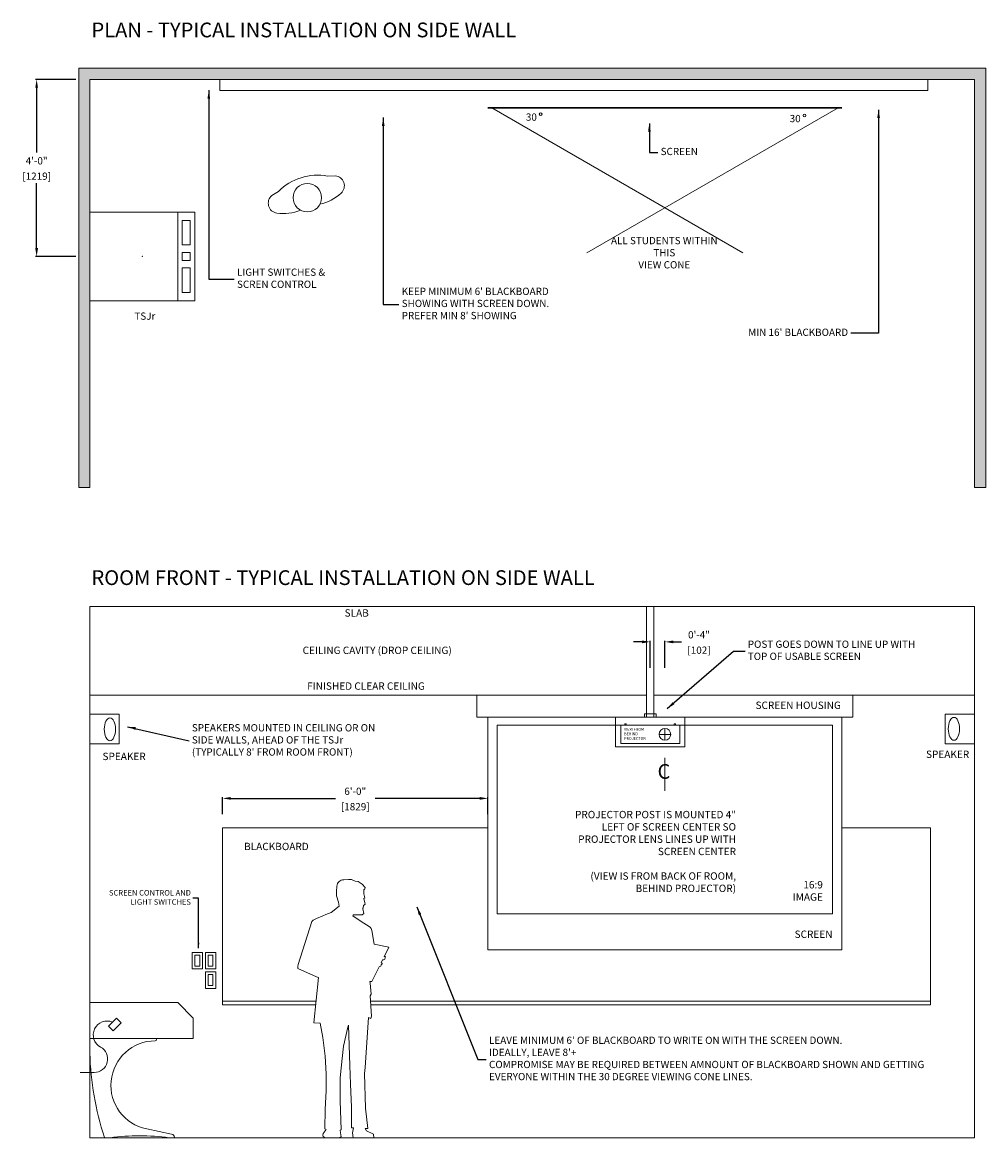
# Model space of a CAD drawing. Units: inches. Extents: x -733 to 3952, y -456 to 1702.
# Drawn here: x 285 to 547, y 422 to 724 of the extents above; entities that cross this region are included whole.
import ezdxf

# ---------------------------------------------------------------- set-up
doc = ezdxf.new("R2010")
doc.units = ezdxf.units.IN
doc.header["$MEASUREMENT"] = 0
doc.layers.get('0').update_dxf_attribs({"lineweight": 20})
doc.layers.get('DEFPOINTS').update_dxf_attribs({"lineweight": 9})
for name, color, linetype, lineweight in [('0 grey 1', 254, 'Continuous', 9), ('0 grey 2', 252, 'Continuous', 9), ('0 heavy line', 1, 'Continuous', 30), ('0 Thin', 253, 'Continuous', 5), ('1 OSM COMPONENTS', 7, 'Continuous', 9), ('1 OSM dims', 155, 'Continuous', 5)]:
    doc.layers.add(name, color=color, linetype=linetype, lineweight=lineweight)
doc.styles.add('ROMANS', font='romans')
doc.dimstyles.new('imp met 1', dxfattribs={"dimtxt": 1.5, "dimasz": 1.5, "dimexe": 0.1875, "dimexo": 2.5, "dimgap": 0.5, "dimtad": 0, "dimtih": 1, "dimtoh": 1, "dimzin": 1, "dimdsep": 46, "dimlunit": 4, "dimtxsty": 'ROMANS', "dimblk": 'ARCHTICK', "dimcen": 1, "dimadec": 0, "dimazin": 0, "dimtfac": 1, "dimtofl": 0, "dimtmove": 0, "dimatfit": 1, "dimfxl": 1, "dimfrac": 2, "dimtolj": 1, "dimtzin": 1, "dimarcsym": 0})
doc.dimstyles.new('imp met a', dxfattribs={"dimscale": 1.5, "dimtxt": 1.3125, "dimasz": 1.5, "dimexe": 0.1875, "dimexo": 2.5, "dimgap": 0.5, "dimtad": 0, "dimtih": 1, "dimtoh": 1, "dimzin": 1, "dimdsep": 46, "dimlunit": 4, "dimtxsty": 'ROMANS', "dimcen": 1, "dimadec": 0, "dimazin": 0, "dimtfac": 1, "dimtofl": 0, "dimtmove": 0, "dimatfit": 1, "dimfxl": 1, "dimfrac": 2, "dimtolj": 1, "dimtzin": 1, "dimarcsym": 0})

# ---------------------------------------------------------------- blocks, each defined once
blk = doc.blocks.new('*D133')
at = {"layer": '1 OSM dims', "color": 0, "lineweight": -2}
for p, q in [((455.53, 549.39), (455.53, 556.68)), ((459.53, 549.39), (459.53, 556.68)), ((453.28, 556.4), (451.03, 556.4)), ((461.78, 556.4), (464.03, 556.4))]:
    blk.add_line(p, q, dxfattribs=at)
at = {"layer": '1 OSM dims', "color": 0}
for points in [[(453.28, 556.77), (453.28, 556.02), (455.53, 556.4)], [(461.78, 556.77), (461.78, 556.02), (459.53, 556.4)]]:
    blk.add_solid(points, dxfattribs=at)
at = {"layer": 'DEFPOINTS', "color": 0}
for p in [(459.53, 556.4), (455.53, 545.64), (459.53, 545.64)]:
    blk.add_point(p, dxfattribs=at)
at = {"layer": '1 OSM dims', "color": 0, "char_height": 1.969, "attachment_point": 5, "style": 'ROMANS'}
for s, insert in [('\\A1;0\'-4"', (468.77, 558.32)), ('\\A1;[102]', (468.77, 554.15))]:
    blk.add_mtext(s, dxfattribs=dict(at, insert=insert))
blk = doc.blocks.new('_ArchTick')
at = {"color": 0, "linetype": 'ByBlock', "const_width": 0.15}
blk.add_lwpolyline([(-0.5, -0.5), (0.5, 0.5)], dxfattribs=at)
blk = doc.blocks.new('TSJr side')
blk.add_lwpolyline([(0, 26.91), (0, 36.6), (-23.87, 36.6), (-28.06, 32.41), (-28.06, 26.91), (0, 26.91)])
blk.add_lwpolyline([(-15.43, 2.36), (-22.19, 0.96, 0.318073), (-22.99, 0.12, 0.45685), (-22.87, -0.02), (-21.51, -0.02, 0.031234), (-21.49, -0.02, -0.062528), (-5.51, -0.02, 0.031234), (-5.49, -0.02), (-4.09, -0.02, 0.3244), (-3.97, 0.06, 0.072099), (0, 22.91), (0, 26.91), (-17.75, 26.91, 1), (-17.75, 26.23, -0.907227)], format="xyb", close=True)
blk = doc.blocks.new('osm person plan')
for p, q in [((3.42, 9.05), (3.96, 6.95)), ((3.42, -9.05), (3.96, -6.95))]:
    blk.add_line(p, q)
at = {"color": 0}
blk.add_circle((0, 0), 3.85, dxfattribs=at)
for centre, radius, start, end in [((9.85, 3.74), 12.61, 154.5589, 184.6092), ((0.92, 7.94), 2.74, 23.9088, 153.7075), ((-8.21, 0.3), 13.86, 358.7565, 28.6406), ((9.85, -3.74), 12.61, 175.3908, 205.4411), ((-8.21, -0.3), 13.86, 331.3594, 1.2435), ((0.92, -7.94), 2.74, 206.2925, 336.0912)]:
    blk.add_arc(centre, radius, start, end, dxfattribs=at)
blk = doc.blocks.new('tsj')
blk.add_lwpolyline([(-14.25, 12), (14.25, 12), (14.25, -12), (-14.25, -12)], close=True)
blk.add_point((0, 0))
at = {"layer": '0 grey 2'}
blk.add_line((-9.62, 12), (-9.62, -12), dxfattribs=at)
for points in [[(-12.99, 9.75), (-10.8, 9.75), (-10.8, 3.1), (-12.99, 3.1)], [(-12.99, -1.09), (-10.8, -1.09), (-10.8, 1.09), (-12.99, 1.09)], [(-12.99, -9.75), (-10.8, -9.75), (-10.8, -3.1), (-12.99, -3.1)]]:
    blk.add_lwpolyline(points, close=True, dxfattribs=at)
blk = doc.blocks.new('*D135')
at = {"layer": '1 OSM dims', "color": 0, "lineweight": -2}
for p, q in [((299.78, 708.92), (288.82, 708.92)), ((289.11, 706.67), (289.11, 689.09)), ((289.11, 663.17), (289.11, 680.75)), ((299.78, 660.92), (288.82, 660.92))]:
    blk.add_line(p, q, dxfattribs=at)
at = {"layer": '1 OSM dims', "color": 0}
for points in [[(288.73, 706.67), (289.48, 706.67), (289.11, 708.92)], [(288.73, 663.17), (289.48, 663.17), (289.11, 660.92)]]:
    blk.add_solid(points, dxfattribs=at)
at = {"layer": 'DEFPOINTS', "color": 0}
for p in [(303.53, 708.92), (289.11, 660.92), (303.53, 660.92)]:
    blk.add_point(p, dxfattribs=at)
at = {"layer": '1 OSM dims', "color": 0, "char_height": 1.969, "attachment_point": 5, "style": 'ROMANS'}
for s, insert in [('\\A1;4\'-0"', (289.11, 686.84)), ('\\A1;[1219]', (289.11, 682.67))]:
    blk.add_mtext(s, dxfattribs=dict(at, insert=insert))
blk = doc.blocks.new('*D140')
at = {"layer": '1 OSM dims', "color": 0, "lineweight": -2}
for p, q in [((339.53, 509.71), (339.53, 514.25)), ((411.53, 509.71), (411.53, 514.25)), ((341.78, 513.96), (370.14, 513.96)), ((409.28, 513.96), (380.93, 513.96))]:
    blk.add_line(p, q, dxfattribs=at)
at = {"layer": '1 OSM dims', "color": 0}
for points in [[(341.78, 514.34), (341.78, 513.59), (339.53, 513.96)], [(409.28, 514.34), (409.28, 513.59), (411.53, 513.96)]]:
    blk.add_solid(points, dxfattribs=at)
at = {"layer": 'DEFPOINTS', "color": 0}
for p in [(411.53, 513.96), (339.53, 505.96), (411.53, 505.96)]:
    blk.add_point(p, dxfattribs=at)
at = {"layer": '1 OSM dims', "color": 0, "char_height": 1.969, "attachment_point": 5, "style": 'ROMANS'}
for s, insert in [('\\A1;6\'-0"', (375.53, 515.89)), ('\\A1;[1829]', (375.53, 511.71))]:
    blk.add_mtext(s, dxfattribs=dict(at, insert=insert))

msp = doc.modelspace()

# ---------------------------------------------------------------- hatches: boundary and pattern name
at = {"layer": '0 grey 1'}
msp.add_hatch(color=256, dxfattribs=at).paths.add_polyline_path([(303.53497, 708.91893), (339.53497, 708.91893), (339.53497, 708.94274), (531.53497, 708.94274), (531.53497, 708.91893), (543.53497, 708.91893), (543.53497, 598.27426), (546.53497, 598.27426), (546.53497, 711.91893), (300.53497, 711.91893), (300.53497, 598.27426), (303.53497, 598.27426)])

# ---------------------------------------------------------------- linework, layer by layer
for p, q in [((459.53497, 532.9017), (459.53497, 529.74742)), ((457.95783, 531.32456), (461.11211, 531.32456))]:
    msp.add_line(p, q)
for points in [[(300.53497, 598.27426), (300.53497, 711.91893), (546.53497, 711.91893), (546.53497, 598.27426)], [(303.53497, 598.27426), (303.53497, 708.91893), (543.53497, 708.91893), (543.53497, 598.27426)], [(454.53497, 541.95518), (303.53497, 541.95518), (303.53497, 565.95518), (543.53497, 565.95518), (543.53497, 541.95518), (456.53497, 541.95518)], [(454.53497, 541.95518), (303.53497, 541.95518), (303.53497, 421.95518), (543.53497, 421.95518), (543.53497, 541.95518), (456.53497, 541.95518)], [(454.53497, 541.95518), (408.53497, 541.95518), (408.53497, 535.95518), (510.53497, 535.95518), (510.53497, 541.95518), (456.53497, 541.95518)], [(411.53497, 505.95518), (339.53497, 505.95518), (339.53497, 457.95518), (364.77918, 457.95518)], [(379.74793, 457.95518), (531.53497, 457.95518), (531.53497, 505.95518), (507.53497, 505.95518)], [(364.88073, 458.95518), (339.53497, 458.95518), (339.53497, 457.95518), (364.77918, 457.95518)], [(379.74793, 457.95518), (531.53497, 457.95518), (531.53497, 458.95518), (379.6831, 458.95518)]]:
    msp.add_lwpolyline(points)
for points in [[(530.81593, 708.91893), (338.81593, 708.91893), (338.81593, 705.91893), (530.81593, 705.91893)], [(454.53497, 565.95518), (456.53497, 565.95518), (456.53497, 535.95518), (454.53497, 535.95518)], [(311.53497, 536.79567), (303.53497, 536.79567), (303.53497, 528.79567), (311.53497, 528.79567)], [(507.53497, 535.95518), (411.53497, 535.95518), (411.53497, 472.85948), (507.53497, 472.85948)], [(446.16341, 535.95518), (464.90653, 535.95518), (464.90653, 527.96454), (446.16341, 527.96454)], [(453.94764, 535.95518), (457.17079, 535.95518), (457.17079, 536.92117), (453.94764, 536.92117)], [(543.53497, 536.79567), (535.53497, 536.79567), (535.53497, 528.79567), (543.53497, 528.79567)], [(447.53497, 533.82456), (463.53497, 533.82456), (463.53497, 528.82456), (447.53497, 528.82456)], [(448.66544, 534.19938), (449.04026, 534.19938), (449.04026, 533.82456), (448.66544, 533.82456)], [(462.4045, 534.19938), (462.02968, 534.19938), (462.02968, 533.82456), (462.4045, 533.82456)], [(334.09371, 472.19928), (331.29843, 472.19928), (331.29843, 467.71109), (334.09371, 467.71109)], [(337.67638, 472.19928), (334.88111, 472.19928), (334.88111, 467.71109), (337.67638, 467.71109)], [(333.35373, 471.45929), (332.03842, 471.45929), (332.03842, 468.45107), (333.35373, 468.45107)], [(336.9364, 471.45929), (335.62109, 471.45929), (335.62109, 468.45107), (336.9364, 468.45107)], [(337.67638, 466.9424), (334.88111, 466.9424), (334.88111, 462.45421), (337.67638, 462.45421)], [(336.9364, 466.20242), (335.62109, 466.20242), (335.62109, 463.1942), (336.9364, 463.1942)], [(312.02185, 453.12614), (310.77831, 454.36968), (308.62444, 452.21581), (309.86798, 450.97227)]]:
    msp.add_lwpolyline(points, close=True)
msp.add_lwpolyline([(300.90329, 439.63548), (304.71016, 439.63548, 0.779544045), (306.4444, 446.52753, -0.956615455), (309.70138, 453.29274, -4.87871889)], format="xyb")
msp.add_circle((459.53497, 531.32456), 1.57714)
at = {"extrusion": (0, 0, -1)}
for centre in [(308.9794, 532.71031), (537.92681, 532.82932)]:
    msp.add_ellipse(centre, major_axis=(0, 3.10085), ratio=0.495664197, dxfattribs=at)
at = {"layer": '0 grey 1'}
for p, q in [((300.53497, 598.27426), (303.53497, 598.27426)), ((543.53497, 598.27426), (546.53497, 598.27426))]:
    msp.add_line(p, q, dxfattribs=at)
at = {"layer": '0 grey 2'}
for p, q in [((412.53497, 701.19397), (480.68549, 661.84725)), ((506.53497, 701.19397), (438.38445, 661.84725))]:
    msp.add_line(p, q, dxfattribs=at)
at = {"layer": '0 heavy line'}
msp.add_line((507.53497, 701.19397), (411.53497, 701.19397), dxfattribs=at)
at = {"layer": '0 Thin'}
msp.add_line((459.53497, 516.00986), (459.53497, 524.97536), dxfattribs=at)
msp.add_lwpolyline([(504.97749, 533.82456), (414.02485, 533.82456), (414.02485, 482.6637), (504.97749, 482.6637)], close=True, dxfattribs=at)
at = {"layer": '0 Thin', "linetype": 'ByBlock'}
msp.add_lwpolyline([(383.35597, 471.03202), (383.72886, 471.06023), (383.57829, 470.36542), (383.19482, 470.15205), (382.94445, 470.20362), (382.54887, 469.41204), (382.82043, 469.26123), (382.86959, 469.13545), (382.60283, 468.86825), (382.53287, 468.86354), (382.50064, 468.4625), (382.20472, 468.33814), (381.97352, 468.26074), (379.98188, 464.27537), (379.52316, 464.27298), (379.54908, 463.83975), (379.85484, 460.90222), (379.58636, 460.44735), (379.94387, 454.93295), (379.78681, 454.31413), (379.09786, 454.56483), (378.2071, 440.95214), (378.01833, 439.34307), (378.31678, 429.96722), (378.92258, 424.4462), (378.24571, 424.46412), (378.54572, 423.8333), (380.51939, 422.92028), (380.61105, 421.95518), (379.34616, 421.95518), (377.74242, 421.95518), (376.48504, 421.95518), (375.77225, 421.95518), (374.93601, 421.95518), (374.74538, 423.26343), (375.08213, 424.62412), (374.51317, 424.66415), (374.53117, 430.19967), (374.28205, 436.46098), (374.10183, 441.48539), (373.68468, 452.48034), (373.55894, 451.96064), (372.29944, 446.75485), (371.95128, 443.46488), (371.42294, 438.17505), (371.45552, 431.94465), (371.69567, 424.04998), (371.43276, 424.02719), (371.53074, 423.26583), (371.68296, 422.16367), (371.02134, 421.95518), (370.80194, 421.95518), (370.27317, 421.95518), (368.98299, 421.95518), (367.38677, 421.95518), (366.79299, 422.30172), (366.69367, 422.63904), (366.82156, 423.07346), (367.62642, 424.20476), (367.62642, 424.20476), (367.24798, 424.35642), (367.36953, 429.57993), (367.62318, 434.72322), (367.637, 439.30205), (367.3739, 444.06481), (366.77891, 449.11615), (365.96836, 453.03203), (364.28535, 453.09218), (365.53433, 465.39161), (365.05583, 465.5767), (359.98078, 467.85852), (359.95326, 468.35151), (360.06483, 468.93984), (363.75502, 480.54122), (364.1302, 480.94977), (365.01635, 481.36857), (366.70152, 482.15596), (367.5889, 482.51309), (368.99702, 483.05254), (371.16666, 484.731), (371.02192, 485.79451), (370.43099, 487.57176), (370.4871, 488.72744), (370.5335, 490.14732, -0.425634398), (372.45963, 491.88258), (373.6612, 491.95518), (374.51135, 491.97225), (375.53817, 491.53017), (376.31186, 491.40469), (377.40495, 490.73479), (378.25606, 489.82648), (378.15372, 489.43664), (377.91103, 489.23346), (377.89135, 489.23519), (377.84117, 488.10395), (378.133, 487.02789), (377.86479, 486.81335), (378.16848, 485.62955), (378.19264, 485.30394), (378.085, 485.17839), (377.75051, 484.93812), (377.65717, 484.31931), (377.57329, 484.15058), (377.61456, 484.02761), (377.81236, 482.73602), (377.37048, 482.35698), (375.05605, 482.40305), (374.9078, 482.10482), (377.15972, 480.56363), (378.59703, 479.64947), (379.55234, 479.03849), (379.85022, 478.68753), (380.04638, 478.13623), (380.6757, 474.44725), (384.65808, 473.63266), (383.35854, 471.03222)], format="xyb", dxfattribs=at)
at = {"layer": '1 OSM dims'}
for centre in [(425.81935, 699.50183), (497.37439, 699.10214)]:
    msp.add_circle(centre, 0.37939, dxfattribs=at)

# ---------------------------------------------------------------- block references
at = {"xscale": -1}
for name, p in [('tsj', (317.78497, 660.91893)), ('TSJr side', (303.53497, 421.97898))]:
    msp.add_blockref(name, p, dxfattribs=at)
at = {"layer": '1 OSM COMPONENTS', "xscale": -1, "rotation": 287.2705522506296}
msp.add_blockref('osm person plan', (362.52296, 676.83955), dxfattribs=at)

# ---------------------------------------------------------------- texts
at = {"style": 'ROMANS'}
for s, insert, char_height, width, attachment_point in [('PLAN - TYPICAL INSTALLATION ON SIDE WALL', (303.97828, 721.80932), 4, 290.6254551, 4), ('ROOM FRONT - TYPICAL INSTALLATION ON SIDE WALL', (303.97828, 573.29707), 4, 309.4909382, 4), ('SLAB', (379.20732, 563.98456), 2, 52.3730545, 6), ('CEILING CAVITY (DROP CEILING)', (401.71233, 553.84617), 2, 52.3730545, 6), ('FINISHED CLEAR CEILING', (394.40016, 544.15415), 2, 57.201329, 6), ('SCREEN HOUSING', (507.25314, 538.94717), 2, 57.201329, 6), ('SPEAKER', (318.6911, 525.08306), 2, 15.6553982, 6), ('SPEAKER', (542.06384, 525.65846), 2, 15.6553982, 6), ('BLACKBOARD', (362.90653, 500.66331), 2, 57.201329, 6), ('SCREEN', (504.98584, 476.86321), 2, 57.201329, 6)]:
    msp.add_mtext(s, dxfattribs=dict(at, insert=insert, char_height=char_height, width=width, attachment_point=attachment_point))
at = {"layer": '0 Thin', "style": 'ROMANS'}
for s, insert, char_height, width, attachment_point in [('VIEW FROM BEHIND PROJECTOR', (448.45077, 531.35932), 0.75, 7.5743336, 4), ('C', (460.99777, 520.74353), 4, 17.8160137, 6), ('16:9\\PIMAGE', (502.36867, 488.61897), 2, 57.201329, 6)]:
    msp.add_mtext(s, dxfattribs=dict(at, insert=insert, char_height=char_height, width=width, attachment_point=attachment_point))
at = {"layer": '1 OSM dims', "style": 'ROMANS'}
for s, insert, char_height, width, attachment_point in [('30', (423.30103, 698.44302), 1.96875, 8.1500664, 5), ('30', (494.85607, 698.04332), 1.96875, 8.1500664, 5), ('ALL STUDENTS WITHIN THIS \\PVIEW CONE', (459.36179, 661.67086), 1.96875, 29.2041263, 5), ('LIGHT SWITCHES & SCREN CONTROL', (343.45452, 654.74926), 1.96875, 28.1814504, 4), ("KEEP MINIMUM 6' BLACKBOARD SHOWING WITH SCREEN DOWN.\\PPREFER MIN 8' SHOWING", (388.12375, 647.91229), 1.96875, 51.2173615, 4), ('TSJr', (315.62093, 644.46714), 1.96875, 18.0962186, 4), ('POST GOES DOWN TO LINE UP WITH TOP OF USABLE SCREEN', (482.00434, 553.86847), 1.96875, 48.0385318, 4), ("SPEAKERS MOUNTED IN CEILING OR ON SIDE WALLS, AHEAD OF THE TSJr (TYPICALLY 8' FROM ROOM FRONT)", (331.21885, 529.56814), 1.96875, 52.8612124, 4), ('PROJECTOR POST IS MOUNTED 4" LEFT OF SCREEN CENTER SO PROJECTOR LENS LINES UP WITH SCREEN CENTER\\P\\P(VIEW IS FROM BACK OF ROOM, BEHIND PROJECTOR)', (478.81668, 499.31107), 2, 47.8955948, 6), ('SCREEN CONTROL AND LIGHT SWITCHES', (330.95134, 486.92433), 1.5, 24.0617841, 6), ("LEAVE MINIMUM 6' OF BLACKBOARD TO WRITE ON WITH THE SCREEN DOWN.\\PIDEALLY, LEAVE 8'+\\PCOMPROMISE MAY BE REQUIRED BETWEEN AMNOUNT OF BLACKBOARD SHOWN AND GETTING EVERYONE WITHIN THE 30 DEGREE VIEWING CONE LINES.", (411.81992, 443.19259), 1.96875, 125.3298498, 4)]:
    msp.add_mtext(s, dxfattribs=dict(at, insert=insert, char_height=char_height, width=width, attachment_point=attachment_point))
at = {"layer": '1 OSM dims', "char_height": 1.96875, "style": 'ROMANS'}
for s, insert, attachment_point in [('SCREEN', (458.35896, 689.12191), 4), ("MIN 16' BLACKBOARD", (509.21455, 640.09097), 6)]:
    msp.add_mtext(s, dxfattribs=dict(at, insert=insert, attachment_point=attachment_point))

# ---------------------------------------------------------------- dimensions: what is measured, and where the dimension line sits
at = {"layer": '1 OSM dims'}
dim = msp.add_linear_dim(base=(289.10604, 660.91893), p1=(303.53497, 708.91893), p2=(303.53497, 660.91893), angle=90, dimstyle='imp met a', override={"dimpost": '\\X'}, dxfattribs=at)
dim.commit()
dim.dimension.update_dxf_attribs({"geometry": '*D135', "text_midpoint": (289.10604, 684.91893)})
for base, p1, p2, picture, middle in [((459.53497, 556.39782), (455.53497, 545.63783), (459.53497, 545.63783), '*D133', (468.76935, 556.39782)), ((411.53497, 513.96488), (339.53497, 505.95518), (411.53497, 505.95518), '*D140', (375.53497, 513.96488))]:
    dim = msp.add_linear_dim(base=base, p1=p1, p2=p2, dimstyle='imp met a', override={"dimpost": '\\X'}, dxfattribs=at)
    dim.commit()
    dim.dimension.update_dxf_attribs({"geometry": picture, "text_midpoint": middle})

# ---------------------------------------------------------------- leaders
at = {"layer": '1 OSM dims', "annotation_type": 0, "has_hookline": 1}
for points, dimstyle, hookline_direction, text_width in [([(335.80696, 705.95355), (335.80696, 654.74926), (342.70452, 654.74926)], 'imp met a', 0, 27.65625), ([(517.48555, 700.68869), (517.48555, 640.09097), (509.96455, 640.09097)], 'imp met a', 1, 31.875), ([(383.12174, 698.54858), (383.12174, 647.91229), (387.37375, 647.91229)], 'imp met a', 0, 46.78125), ([(455.30212, 697.00026), (455.35896, 689.12191), (457.60896, 689.12191)], 'imp met a', 0, 10.78125), ([(460.16502, 538.29736), (478.14216, 553.86847), (481.25434, 553.86847)], 'imp met a', 0, 46.40625), ([(313.79351, 533.39928), (330.46885, 529.56814)], 'imp met a', 0, 47.625), ([(333.02058, 473.33323), (333.02058, 486.92433), (331.45134, 486.92433)], 'imp met 1', 1, 23.78571), ([(392.251, 484.54754), (408.81992, 443.19259), (411.06992, 443.19259)], 'imp met a', 0, 117.46875)]:
    msp.add_leader(points, dimstyle=dimstyle, dxfattribs=dict(at, hookline_direction=hookline_direction, text_width=text_width))

doc.saveas('drawing.dxf')
